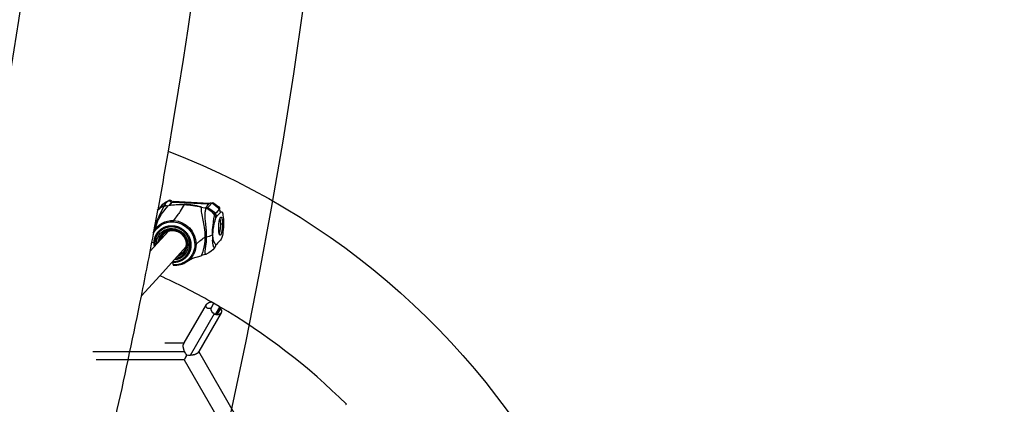
# Model space of a CAD drawing. Units: millimetres. Extents: x -7046 to 7612, y -7346 to 8022.
# Drawn here: x 3795 to 4461, y -706 to -446 of the extents above; entities that cross this region are included whole.
import ezdxf

# ---------------------------------------------------------------- set-up
doc = ezdxf.new("R2010")
doc.units = ezdxf.units.MM
for name, color, linetype in [('QITELE_ЗОНА', 80, 'Continuous'), ('QITELE_ОБЪЕКТ', 7, 'Continuous'), ('QITELE_РАЗМЕР_ЗОНА', 7, 'Continuous')]:
    doc.layers.add(name, color=color, linetype=linetype)
doc.styles.add('style1', font='arial.ttf', dxfattribs={"width": 0.8})
doc.dimstyles.new('1-50', dxfattribs={"dimtxt": 300, "dimasz": 200, "dimexe": 100, "dimexo": 0, "dimgap": 100, "dimtad": 1, "dimtxsty": 'style1', "dimcen": 200, "dimclrd": 7, "dimclre": 7, "dimclrt": 7, "dimadec": 1, "dimazin": 2, "dimtfac": 1, "dimtmove": 0, "dimatfit": 2, "dimfxl": 1, "dimlwd": 25, "dimlwe": 18, "dimarcsym": 0})

# ---------------------------------------------------------------- blocks, each defined once
blk = doc.blocks.new('*D4')
at = {"layer": 'Defpoints', "color": 0, "transparency": 16777216}
for p in [(7612.11, 7571.68), (-6063.72, 3308.33), (7612.11, -1012.18)]:
    blk.add_point(p, dxfattribs=at)
at = {"layer": 'QITELE_РАЗМЕР_ЗОНА', "color": 7, "lineweight": 18, "transparency": 16777216}
for p, q in [((-6063.72, 3308.33), (-6063.72, 7671.68)), ((7612.11, -1012.18), (7612.11, 7671.68))]:
    blk.add_line(p, q, dxfattribs=at)
at = {"layer": 'QITELE_РАЗМЕР_ЗОНА', "color": 7, "lineweight": 25, "transparency": 16777216}
blk.add_line((-5863.72, 7571.68), (7412.11, 7571.68), dxfattribs=at)
at = {"layer": 'QITELE_РАЗМЕР_ЗОНА', "color": 7, "transparency": 16777216}
for points in [[(-5863.72, 7605.02), (-5863.72, 7538.35), (-6063.72, 7571.68)], [(7412.11, 7605.02), (7412.11, 7538.35), (7612.11, 7571.68)]]:
    blk.add_solid(points, dxfattribs=at)
at = {"layer": 'QITELE_РАЗМЕР_ЗОНА', "color": 7, "transparency": 16777216, "insert": (774.2, 7824.96), "char_height": 300, "attachment_point": 5, "style": 'style1'}
blk.add_mtext('13680', dxfattribs=at)
blk = doc.blocks.new('s-23304')
at = {"layer": 'QITELE_ОБЪЕКТ'}
for p, q in [((14624.49, -571.71), (14622.04, -574.41)), ((14626.33, -571.46), (14626.26, -571.55)), ((14626.32, -571.91), (14626.58, -571.94)), ((14627.18, -570.52), (14626.33, -571.46)), ((14626.58, -571.94), (14627.26, -571.87)), ((14629.09, -568.43), (14627.18, -570.52)), ((14627.26, -571.87), (14629.31, -571.49)), ((14629.09, -568.43), (14629.51, -568.1)), ((14630.11, -567.94), (14629.51, -568.1)), ((14629.51, -568.1), (14629.73, -568.04)), ((14629.73, -568.04), (14630.11, -567.94)), ((14631.22, -569.84), (14629.78, -571.41)), ((14629.78, -571.41), (14629.78, -571.42)), ((14631.22, -569.84), (14631.55, -569.57)), ((14631.55, -569.56), (14631.76, -569.29)), ((14631.55, -569.57), (14631.56, -569.56)), ((14631.55, -569.57), (14631.55, -569.56)), ((14631.76, -569.29), (14631.79, -569.26)), ((14631.79, -569.26), (14656.24, -570.49)), ((14656.99, -570.08), (14632.54, -568.86)), ((14640.11, -570.79), (14640, -570.87)), ((14651.44, -572.44), (14651.48, -572.6)), ((14651.48, -572.6), (14653.9, -573.2)), ((14653.9, -573.2), (14654.19, -573.27)), ((14654.19, -573.27), (14654.2, -573.25)), ((14654.19, -573.27), (14654.19, -573.27)), ((14654.19, -573.27), (14654.81, -573.36)), ((14657, -570.18), (14654.2, -573.25)), ((14654.2, -573.25), (14654.39, -573.08)), ((14654.39, -573.08), (14654.46, -573.03)), ((14654.62, -573.34), (14654.74, -573.21)), ((14654.74, -573.21), (14655.12, -572.79)), ((14654.81, -573.36), (14655.24, -573.36)), ((14655.08, -572.79), (14654.9, -573.37)), ((14655.95, -573.04), (14655.98, -572.98)), ((14655.98, -572.98), (14656.01, -572.95)), ((14656.86, -572.01), (14656.01, -572.95)), ((14658.77, -569.92), (14656.86, -572.01)), ((14657.08, -570.1), (14656.99, -570.08)), ((14621.94, -574.94), (14619.28, -589.23)), ((14661.8, -576.18), (14661, -577.06)), ((14661.44, -579.88), (14661.76, -579.23)), ((14661.76, -579.23), (14662.56, -578.36)), ((14663.7, -574.08), (14661.8, -576.18)), ((14662.56, -578.36), (14664.46, -576.26)), ((14663.7, -574.08), (14664.14, -573.48)), ((14664.46, -576.26), (14664.95, -575.81)), ((14620.93, -586), (14619.32, -589.14)), ((14664.18, -580.58), (14664.14, -580.52)), ((14664.18, -580.58), (14664.37, -580.2)), ((14616.73, -602.64), (14629.49, -588.59)), ((14619.32, -589.14), (14618.76, -590.31)), ((14628.7, -589.47), (14628.68, -589.1)), ((14654.93, -592.75), (14654.04, -593.04)), ((14659.1, -591.43), (14659.2, -587.24)), ((14659.1, -591.43), (14659.2, -595.15)), ((14663.36, -586.83), (14663.34, -586.88)), ((14663.84, -590.72), (14663.69, -590.32)), ((14617.91, -596.45), (14617.88, -596.44)), ((14619.55, -597.04), (14617.91, -596.45)), ((14619.55, -597.04), (14620.18, -597.14)), ((14621.31, -597.2), (14621.67, -597.2)), ((14621.32, -597.58), (14621.31, -597.2)), ((14641.33, -599.36), (14623.41, -619.07)), ((14662.56, -597.12), (14661.76, -597.99)), ((14664.46, -595.02), (14662.56, -597.12)), ((14664.95, -594.41), (14664.46, -595.02)), ((14645.57, -607.13), (14651.46, -605.51)), ((14651.46, -605.51), (14651.79, -605.41)), ((14653.9, -604.72), (14651.79, -605.41)), ((14654.81, -604.4), (14653.9, -604.72)), ((14654.81, -604.4), (14655.24, -604.24)), ((14632.06, -610.1), (14631.59, -610.07)), ((14632, -609.63), (14632.06, -610.1)), ((14632.06, -610.1), (14632.51, -611.71)), ((14632.71, -612.01), (14632.78, -611.98)), ((14641.72, -609.56), (14645.57, -607.13)), ((14623.41, -619.07), (14610.75, -632.99)), ((14640.02, -664.57), (14654.98, -638.67)), ((14663.69, -639.88), (14658.2, -636.72)), ((14658.21, -640.99), (14660.05, -637.77)), ((14663.69, -639.88), (14664.07, -640.45)), ((14660.16, -644.98), (14643.98, -673)), ((14664.96, -644.18), (14649.89, -670.27)), ((14661.15, -645.42), (14664.07, -640.45)), ((14661.56, -645.52), (14661.15, -645.42)), ((14664.32, -640.83), (14661.56, -645.52)), ((14662.01, -645.56), (14661.56, -645.52)), ((14664.56, -641.22), (14662.01, -645.56)), ((14664.07, -640.45), (14664.32, -640.83)), ((14664.32, -640.83), (14664.56, -641.22)), ((14664.98, -644.13), (14664.96, -644.18)), ((14626.85, -664.58), (14640.02, -664.58)), ((14639.64, -665.24), (14640.02, -664.57)), ((14639.64, -665.24), (14639.64, -665.23)), ((14578.08, -670.28), (14640.25, -670.28)), ((14641.78, -672.93), (14640.02, -675.97)), ((14640.18, -675.7), (14641.78, -672.93)), ((14649.89, -670.27), (14649.51, -670.93)), ((14649.61, -670.77), (14649.52, -670.93)), ((14679.51, -721.58), (14649.89, -670.28)), ((14640.02, -675.97), (14580.47, -675.97)), ((14640.02, -675.97), (14669.63, -727.26))]:
    blk.add_line(p, q, dxfattribs=at)
for points in [[(14619.98, -587.89), (14620.12, -587.06), (14620.24, -586.43), (14620.38, -585.8), (14620.54, -585.16), (14620.72, -584.5), (14620.93, -583.81), (14621.17, -583.06), (14621.46, -582.25), (14621.79, -581.4), (14622.16, -580.52), (14622.55, -579.64), (14622.95, -578.78), (14623.73, -577.24), (14626.5, -572.09), (14626.58, -571.94)], [(14620.57, -586.71), (14620.7, -586.2), (14620.91, -585.4), (14621.14, -584.64), (14621.37, -583.93), (14621.62, -583.27), (14621.88, -582.63), (14622.15, -582), (14622.44, -581.36), (14622.75, -580.72), (14623.09, -580.07), (14623.46, -579.41), (14623.85, -578.75), (14624.63, -577.5), (14625.27, -576.55), (14625.53, -576.19), (14626.08, -575.46), (14627.68, -573.45), (14629.31, -571.49)], [(14640, -570.87), (14637.33, -575.38), (14636.81, -576.21), (14636.29, -577), (14635.76, -577.74), (14632.78, -581.77)], [(14651.48, -572.6), (14651.47, -572.71), (14651.45, -572.82), (14651.43, -573.05), (14651.41, -573.29), (14651.41, -573.54), (14651.4, -573.8), (14651.41, -574.07), (14651.42, -574.35), (14651.43, -574.63), (14651.45, -574.91), (14651.48, -575.2), (14651.55, -575.76), (14651.69, -576.76), (14651.89, -577.9), (14653.26, -585.03), (14653.48, -586.45), (14653.69, -587.95), (14653.86, -589.54), (14653.93, -590.37), (14653.99, -591.23), (14654.02, -592.12), (14654.04, -593.04)], [(14654.81, -573.36), (14654.75, -573.51), (14654.68, -573.66), (14654.62, -573.81), (14654.56, -573.97), (14654.51, -574.13), (14654.45, -574.29), (14654.4, -574.46), (14654.35, -574.63), (14654.26, -574.98), (14654.18, -575.34), (14654.11, -575.72), (14654.05, -576.11), (14653.99, -576.53), (14653.95, -576.99), (14653.91, -577.51), (14653.9, -578.1), (14653.89, -578.76), (14653.91, -579.52), (14653.96, -580.34), (14654.1, -582.12), (14654.75, -588.79), (14654.83, -590.1), (14654.93, -592.42), (14654.93, -592.75)], [(14660.5, -578.05), (14660.36, -578.47), (14660.23, -578.92), (14660.1, -579.38), (14659.99, -579.87), (14659.89, -580.39), (14659.8, -580.93), (14659.65, -582.07), (14659.51, -583.28), (14659.39, -584.54), (14659.24, -586.55), (14659.2, -587.24)], [(14663.34, -586.88), (14663.34, -586.28), (14663.36, -585.67), (14663.4, -585.04), (14663.44, -584.42), (14663.5, -583.79), (14663.58, -583.18), (14663.66, -582.6), (14663.75, -582.04), (14663.86, -581.53), (14663.92, -581.29), (14663.97, -581.07), (14664.03, -580.85), (14664.09, -580.65), (14664.16, -580.46), (14664.22, -580.29), (14664.25, -580.21), (14664.28, -580.13), (14664.32, -580.06), (14664.35, -579.99), (14664.38, -579.92), (14664.42, -579.86), (14664.45, -579.8), (14664.48, -579.74), (14664.5, -579.72), (14664.52, -579.69), (14664.53, -579.67), (14664.55, -579.65), (14664.57, -579.63), (14664.58, -579.61), (14664.6, -579.59), (14664.62, -579.57), (14664.63, -579.55), (14664.65, -579.53), (14664.67, -579.52), (14664.67, -579.51), (14664.68, -579.51), (14664.69, -579.5), (14664.7, -579.49), (14664.71, -579.49), (14664.72, -579.48), (14664.72, -579.47), (14664.73, -579.47), (14664.74, -579.46), (14664.75, -579.46), (14664.76, -579.46), (14664.77, -579.45), (14664.77, -579.45), (14664.78, -579.44), (14664.79, -579.44), (14664.8, -579.44), (14664.81, -579.43), (14664.81, -579.43), (14664.82, -579.43), (14664.83, -579.43), (14664.84, -579.42), (14664.85, -579.42), (14664.86, -579.42), (14664.86, -579.42), (14664.87, -579.42), (14664.88, -579.42), (14664.89, -579.42), (14664.9, -579.42), (14664.9, -579.42), (14664.91, -579.42), (14664.92, -579.42), (14664.93, -579.42), (14664.94, -579.42), (14664.94, -579.42), (14664.95, -579.43), (14664.96, -579.43), (14664.97, -579.43), (14664.98, -579.43), (14664.98, -579.43), (14664.99, -579.44), (14665, -579.44), (14665.01, -579.44), (14665.02, -579.45), (14665.02, -579.45), (14665.03, -579.46), (14665.04, -579.46), (14665.05, -579.47), (14665.06, -579.47), (14665.06, -579.48), (14665.07, -579.48), (14665.08, -579.49), (14665.09, -579.49), (14665.1, -579.5), (14665.1, -579.51), (14665.11, -579.51), (14665.12, -579.52), (14665.13, -579.53), (14665.13, -579.54), (14665.15, -579.55), (14665.16, -579.57), (14665.18, -579.59), (14665.19, -579.61), (14665.21, -579.63), (14665.22, -579.65), (14665.24, -579.67), (14665.25, -579.69), (14665.27, -579.72), (14665.28, -579.74), (14665.3, -579.77), (14665.31, -579.79), (14665.34, -579.85), (14665.36, -579.91), (14665.39, -579.98), (14665.42, -580.05), (14665.44, -580.12), (14665.47, -580.19), (14665.49, -580.27), (14665.52, -580.36), (14665.56, -580.54), (14665.6, -580.73), (14665.64, -580.94), (14665.68, -581.16), (14665.71, -581.39), (14665.77, -581.88), (14665.82, -582.4), (14665.85, -582.94), (14665.87, -583.5), (14665.88, -584.09)], [(14664.95, -575.81), (14664.96, -575.8), (14664.98, -575.79), (14664.99, -575.78), (14665, -575.77), (14665.01, -575.77), (14665.03, -575.76), (14665.04, -575.75), (14665.05, -575.75), (14665.06, -575.74), (14665.07, -575.74), (14665.09, -575.73), (14665.1, -575.73), (14665.11, -575.73), (14665.12, -575.72), (14665.13, -575.72), (14665.15, -575.72), (14665.15, -575.72), (14665.16, -575.72), (14665.16, -575.72), (14665.17, -575.72), (14665.18, -575.71), (14665.18, -575.71), (14665.19, -575.71), (14665.19, -575.71), (14665.2, -575.71), (14665.21, -575.71), (14665.21, -575.71), (14665.22, -575.71), (14665.22, -575.71), (14665.23, -575.71), (14665.24, -575.72), (14665.24, -575.72), (14665.25, -575.72), (14665.25, -575.72), (14665.26, -575.72), (14665.27, -575.72), (14665.27, -575.72), (14665.28, -575.72), (14665.29, -575.73), (14665.3, -575.73), (14665.31, -575.73), (14665.32, -575.74), (14665.34, -575.74), (14665.35, -575.75), (14665.36, -575.75), (14665.37, -575.76), (14665.38, -575.76), (14665.39, -575.77), (14665.41, -575.78), (14665.42, -575.79), (14665.43, -575.79), (14665.44, -575.8), (14665.45, -575.81), (14665.46, -575.82), (14665.47, -575.83), (14665.48, -575.84), (14665.5, -575.85), (14665.51, -575.86), (14665.52, -575.87), (14665.53, -575.89), (14665.54, -575.9), (14665.55, -575.91), (14665.56, -575.92), (14665.58, -575.95), (14665.61, -575.98), (14665.63, -576.01), (14665.65, -576.04), (14665.67, -576.08), (14665.69, -576.11), (14665.71, -576.15), (14665.73, -576.19), (14665.75, -576.23), (14665.77, -576.27), (14665.79, -576.32), (14665.81, -576.36), (14665.85, -576.46), (14665.89, -576.56), (14665.93, -576.67), (14665.96, -576.78), (14666, -576.91), (14666.03, -577.03), (14666.06, -577.17), (14666.13, -577.45), (14666.18, -577.76), (14666.24, -578.08)], [(14619.55, -597.04), (14619.55, -596.81), (14619.55, -596.58), (14619.56, -596.36), (14619.58, -596.13), (14619.6, -595.9), (14619.62, -595.68), (14619.65, -595.45), (14619.68, -595.22), (14619.72, -595), (14619.76, -594.78), (14619.8, -594.56), (14619.85, -594.33), (14619.91, -594.11), (14619.96, -593.89), (14620.02, -593.68), (14620.09, -593.46), (14620.16, -593.25), (14620.23, -593.03), (14620.31, -592.82), (14620.39, -592.61), (14620.47, -592.4), (14620.56, -592.19), (14620.65, -591.99), (14620.75, -591.79), (14620.85, -591.59), (14620.95, -591.39), (14621.06, -591.19), (14621.17, -590.99), (14621.29, -590.8), (14621.4, -590.61), (14621.53, -590.42), (14621.65, -590.24), (14621.78, -590.06), (14621.92, -589.88), (14622.05, -589.7), (14622.19, -589.53), (14622.34, -589.35), (14622.48, -589.18), (14622.63, -589.02), (14622.79, -588.86), (14622.94, -588.7), (14623.1, -588.54), (14623.27, -588.38), (14623.43, -588.23), (14623.6, -588.09), (14623.77, -587.94), (14623.94, -587.8), (14624.12, -587.66), (14624.3, -587.53), (14624.48, -587.4), (14624.67, -587.27), (14624.85, -587.14), (14625.04, -587.02), (14625.23, -586.91), (14625.43, -586.79), (14625.63, -586.68), (14625.82, -586.58), (14626.02, -586.47), (14626.23, -586.38), (14626.43, -586.28), (14626.64, -586.19), (14626.85, -586.1), (14627.06, -586.02), (14627.27, -585.94), (14627.48, -585.87), (14627.7, -585.8), (14627.91, -585.73), (14628.13, -585.67), (14628.35, -585.61), (14628.57, -585.55), (14628.79, -585.5), (14629.02, -585.46), (14629.24, -585.42), (14629.46, -585.38), (14629.69, -585.34), (14629.92, -585.31), (14630.14, -585.29), (14630.37, -585.27), (14630.6, -585.25), (14630.83, -585.24), (14631.06, -585.23), (14631.29, -585.22), (14631.52, -585.22), (14631.75, -585.23), (14631.98, -585.24), (14632.21, -585.25), (14632.44, -585.26), (14632.67, -585.28), (14632.9, -585.31), (14633.13, -585.34), (14633.36, -585.37), (14633.59, -585.41), (14633.82, -585.45), (14634.04, -585.49), (14634.27, -585.54), (14634.5, -585.6), (14634.72, -585.66), (14634.95, -585.72), (14635.17, -585.78), (14635.39, -585.85), (14635.61, -585.93), (14635.83, -586.01), (14636.05, -586.09), (14636.27, -586.18), (14636.49, -586.27), (14636.7, -586.36), (14636.91, -586.46), (14637.12, -586.56), (14637.54, -586.77), (14637.95, -587), (14638.35, -587.25), (14638.75, -587.5), (14639.13, -587.77), (14639.51, -588.06), (14639.69, -588.21), (14639.87, -588.36), (14640.05, -588.51), (14640.23, -588.67), (14640.4, -588.83), (14640.57, -588.99), (14640.74, -589.15), (14640.9, -589.32), (14641.06, -589.49), (14641.22, -589.67), (14641.38, -589.84), (14641.53, -590.02), (14641.68, -590.21), (14641.82, -590.39), (14641.96, -590.58), (14642.1, -590.77), (14642.24, -590.96), (14642.37, -591.15), (14642.62, -591.55), (14642.86, -591.95), (14643.09, -592.36), (14643.19, -592.57), (14643.3, -592.78), (14643.39, -592.99), (14643.49, -593.21), (14643.58, -593.42), (14643.67, -593.64), (14643.75, -593.85), (14643.83, -594.07), (14643.91, -594.29), (14643.98, -594.51), (14644.05, -594.74), (14644.11, -594.96), (14644.17, -595.18), (14644.23, -595.41), (14644.28, -595.63), (14644.33, -595.86), (14644.37, -596.09), (14644.41, -596.31), (14644.44, -596.54), (14644.47, -596.77), (14644.5, -597), (14644.52, -597.23), (14644.54, -597.46), (14644.55, -597.69), (14644.56, -597.92), (14644.56, -598.15), (14644.56, -598.37), (14644.56, -598.6), (14644.55, -598.83), (14644.54, -599.06), (14644.52, -599.29), (14644.5, -599.51), (14644.48, -599.74), (14644.45, -599.97), (14644.42, -600.19), (14644.38, -600.41), (14644.34, -600.64), (14644.29, -600.86), (14644.24, -601.08), (14644.19, -601.3), (14644.13, -601.52), (14644.07, -601.74), (14644, -601.95), (14643.93, -602.17), (14643.86, -602.38), (14643.78, -602.59), (14643.7, -602.8), (14643.61, -603.01), (14643.52, -603.22), (14643.43, -603.42), (14643.33, -603.62), (14643.23, -603.82), (14643.12, -604.02), (14643.01, -604.22), (14642.9, -604.41), (14642.78, -604.6), (14642.66, -604.79), (14642.54, -604.98), (14642.41, -605.16), (14642.28, -605.34), (14642.15, -605.52), (14642.01, -605.7), (14641.87, -605.87), (14641.72, -606.04), (14641.58, -606.21), (14641.42, -606.38), (14641.27, -606.54), (14641.11, -606.7), (14640.95, -606.85), (14640.79, -607.01), (14640.62, -607.16), (14640.46, -607.3), (14640.28, -607.45), (14640.11, -607.59), (14639.93, -607.73), (14639.75, -607.86), (14639.57, -607.99), (14639.38, -608.12), (14639.2, -608.24), (14639.01, -608.36), (14638.81, -608.47), (14638.62, -608.59), (14638.42, -608.69), (14638.22, -608.8), (14638.02, -608.9), (14637.82, -609), (14637.61, -609.09), (14637.4, -609.18), (14637.19, -609.26), (14636.98, -609.34), (14636.77, -609.42), (14636.56, -609.49), (14636.34, -609.56), (14636.12, -609.63), (14635.91, -609.69), (14635.69, -609.75), (14635.47, -609.8), (14635.24, -609.85), (14635.02, -609.9), (14634.8, -609.94), (14634.57, -609.97), (14634.34, -610.01), (14634.12, -610.04), (14633.89, -610.06), (14633.66, -610.08), (14633.43, -610.1), (14633.21, -610.11), (14632.98, -610.12), (14632.75, -610.12), (14632.52, -610.12), (14632.29, -610.11), (14632.06, -610.1)], [(14632.13, -609.49), (14632.53, -609.5), (14632.74, -609.5), (14632.95, -609.49), (14633.16, -609.49), (14633.36, -609.47), (14633.57, -609.46), (14633.78, -609.44), (14633.99, -609.42), (14634.2, -609.39), (14634.41, -609.36), (14634.62, -609.32), (14634.83, -609.28), (14635.04, -609.24), (14635.24, -609.2), (14635.45, -609.14), (14635.66, -609.09), (14635.87, -609.03), (14636.07, -608.97), (14636.28, -608.9), (14636.48, -608.83), (14636.68, -608.76), (14636.88, -608.68), (14637.08, -608.6), (14637.28, -608.51), (14637.48, -608.42), (14637.67, -608.32), (14637.87, -608.23), (14638.06, -608.13), (14638.25, -608.02), (14638.44, -607.91), (14638.62, -607.8), (14638.8, -607.68), (14638.98, -607.56), (14639.16, -607.44), (14639.33, -607.31), (14639.51, -607.18), (14639.68, -607.05), (14639.84, -606.91), (14640.01, -606.78), (14640.17, -606.63), (14640.32, -606.49), (14640.48, -606.34), (14640.63, -606.19), (14640.78, -606.04), (14640.92, -605.88), (14641.06, -605.73), (14641.2, -605.57), (14641.34, -605.4), (14641.47, -605.24), (14641.59, -605.07), (14641.72, -604.91), (14641.84, -604.74), (14641.95, -604.56), (14642.07, -604.39), (14642.17, -604.22), (14642.28, -604.04), (14642.38, -603.86), (14642.48, -603.69), (14642.57, -603.51), (14642.66, -603.33), (14642.75, -603.15), (14642.83, -602.96), (14642.91, -602.78), (14642.99, -602.6), (14643.06, -602.41), (14643.14, -602.22), (14643.2, -602.02), (14643.27, -601.83), (14643.33, -601.63), (14643.39, -601.43), (14643.44, -601.23), (14643.49, -601.03), (14643.54, -600.82), (14643.59, -600.61), (14643.63, -600.41), (14643.66, -600.2), (14643.7, -599.98), (14643.72, -599.77), (14643.75, -599.56), (14643.77, -599.34), (14643.79, -599.12), (14643.8, -598.9), (14643.81, -598.69), (14643.81, -598.47), (14643.81, -598.24), (14643.81, -598.02), (14643.8, -597.8), (14643.79, -597.58), (14643.77, -597.36), (14643.75, -597.14), (14643.73, -596.91), (14643.7, -596.69), (14643.67, -596.47), (14643.63, -596.25), (14643.59, -596.03), (14643.54, -595.81), (14643.49, -595.59), (14643.44, -595.37), (14643.38, -595.15), (14643.32, -594.93), (14643.25, -594.72), (14643.18, -594.5), (14643.11, -594.29), (14643.03, -594.08), (14642.95, -593.87), (14642.86, -593.66), (14642.77, -593.46), (14642.68, -593.25), (14642.58, -593.05), (14642.48, -592.85), (14642.38, -592.65), (14642.28, -592.46), (14642.17, -592.27), (14642.05, -592.07), (14641.94, -591.89), (14641.7, -591.52), (14641.45, -591.16), (14641.19, -590.82), (14640.92, -590.48), (14640.64, -590.16), (14640.35, -589.85), (14640.06, -589.55), (14639.75, -589.26), (14639.42, -588.97), (14639.09, -588.7), (14638.74, -588.43), (14638.38, -588.17), (14638.2, -588.05), (14638.01, -587.93), (14637.83, -587.81), (14637.63, -587.7), (14637.44, -587.58), (14637.24, -587.48), (14637.05, -587.37), (14636.84, -587.27), (14636.64, -587.17), (14636.44, -587.07), (14636.23, -586.98), (14636.02, -586.9), (14635.81, -586.81), (14635.6, -586.73), (14635.39, -586.65), (14635.17, -586.58), (14634.96, -586.51), (14634.74, -586.45), (14634.52, -586.39), (14634.3, -586.33), (14634.08, -586.28), (14633.86, -586.23), (14633.64, -586.19), (14633.42, -586.15), (14633.19, -586.11), (14632.97, -586.08), (14632.75, -586.05), (14632.53, -586.03), (14632.3, -586.01), (14632.08, -585.99), (14631.86, -585.98), (14631.64, -585.98), (14631.42, -585.97), (14631.2, -585.98), (14630.98, -585.98), (14630.76, -585.99), (14630.54, -586.01), (14630.33, -586.02), (14630.11, -586.05), (14629.9, -586.07), (14629.69, -586.1), (14629.47, -586.13), (14629.27, -586.17), (14629.06, -586.21), (14628.85, -586.25), (14628.65, -586.3), (14628.45, -586.35), (14628.25, -586.41), (14628.05, -586.47), (14627.86, -586.53), (14627.66, -586.59), (14627.47, -586.66), (14627.28, -586.73), (14627.09, -586.8), (14626.9, -586.88), (14626.72, -586.96), (14626.53, -587.05), (14626.34, -587.14), (14626.16, -587.23), (14625.98, -587.33), (14625.79, -587.43), (14625.61, -587.53), (14625.43, -587.64), (14625.25, -587.75), (14625.08, -587.87), (14624.9, -587.98), (14624.73, -588.11), (14624.56, -588.23), (14624.39, -588.36), (14624.22, -588.5), (14624.06, -588.64), (14623.89, -588.78), (14623.73, -588.92), (14623.58, -589.07), (14623.42, -589.22), (14623.27, -589.37), (14623.12, -589.53), (14622.98, -589.69), (14622.83, -589.86), (14622.69, -590.02), (14622.56, -590.19), (14622.42, -590.36), (14622.29, -590.54), (14622.17, -590.72), (14622.04, -590.9), (14621.93, -591.08), (14621.81, -591.27), (14621.7, -591.45), (14621.59, -591.64), (14621.49, -591.83), (14621.39, -592.03), (14621.29, -592.22), (14621.2, -592.42), (14621.11, -592.62), (14621.02, -592.82), (14620.94, -593.02), (14620.87, -593.22), (14620.79, -593.42), (14620.73, -593.63), (14620.66, -593.83), (14620.6, -594.04), (14620.55, -594.24), (14620.49, -594.45), (14620.45, -594.66), (14620.4, -594.87), (14620.36, -595.08), (14620.33, -595.28), (14620.29, -595.49), (14620.27, -595.7), (14620.24, -595.91), (14620.22, -596.11), (14620.2, -596.32), (14620.19, -596.53), (14620.18, -596.73), (14620.18, -596.94), (14620.18, -597.14)], [(14665.88, -584.09), (14665.87, -584.69), (14665.85, -585.31), (14665.82, -585.93), (14665.77, -586.55), (14665.71, -587.18), (14665.64, -587.79), (14665.56, -588.38), (14665.46, -588.93), (14665.35, -589.44), (14665.3, -589.68), (14665.24, -589.9), (14665.18, -590.12), (14665.12, -590.32), (14665.06, -590.51), (14664.99, -590.68), (14664.96, -590.76), (14664.93, -590.84), (14664.9, -590.92), (14664.86, -590.99), (14664.83, -591.05), (14664.8, -591.11), (14664.77, -591.17), (14664.73, -591.23), (14664.72, -591.25), (14664.7, -591.28), (14664.68, -591.3), (14664.67, -591.32), (14664.65, -591.34), (14664.63, -591.37), (14664.62, -591.38), (14664.6, -591.4), (14664.58, -591.42), (14664.57, -591.44), (14664.55, -591.45), (14664.54, -591.46), (14664.53, -591.47), (14664.52, -591.47), (14664.52, -591.48), (14664.51, -591.48), (14664.5, -591.49), (14664.49, -591.5), (14664.48, -591.5), (14664.47, -591.51), (14664.47, -591.51), (14664.46, -591.52), (14664.45, -591.52), (14664.44, -591.52), (14664.43, -591.53), (14664.42, -591.53), (14664.42, -591.53), (14664.41, -591.54), (14664.4, -591.54), (14664.39, -591.54), (14664.38, -591.55), (14664.38, -591.55), (14664.37, -591.55), (14664.36, -591.55), (14664.35, -591.55), (14664.34, -591.55), (14664.33, -591.55), (14664.33, -591.55), (14664.32, -591.55), (14664.31, -591.55), (14664.3, -591.55), (14664.29, -591.55), (14664.29, -591.55), (14664.28, -591.55), (14664.27, -591.55), (14664.26, -591.55), (14664.25, -591.54), (14664.25, -591.54), (14664.24, -591.54), (14664.23, -591.54), (14664.22, -591.53), (14664.21, -591.53), (14664.21, -591.53), (14664.2, -591.52), (14664.19, -591.52), (14664.18, -591.51), (14664.17, -591.51), (14664.17, -591.5), (14664.16, -591.5), (14664.15, -591.49), (14664.14, -591.49), (14664.14, -591.48), (14664.13, -591.48), (14664.12, -591.47), (14664.11, -591.46), (14664.1, -591.46), (14664.1, -591.45), (14664.09, -591.44), (14664.08, -591.43), (14664.07, -591.42), (14664.05, -591.4), (14664.04, -591.38), (14664.02, -591.36), (14664.01, -591.34), (14663.99, -591.32), (14663.98, -591.3), (14663.96, -591.28), (14663.95, -591.25), (14663.93, -591.23), (14663.92, -591.2), (14663.9, -591.18), (14663.88, -591.12), (14663.85, -591.06), (14663.82, -590.99), (14663.8, -590.93), (14663.77, -590.85), (14663.75, -590.78), (14663.72, -590.7), (14663.7, -590.61), (14663.65, -590.43), (14663.61, -590.24), (14663.57, -590.03), (14663.53, -589.82), (14663.5, -589.58), (14663.44, -589.09), (14663.4, -588.57), (14663.36, -588.03), (14663.34, -587.47), (14663.34, -586.88)], [(14663.69, -590.32), (14663.71, -590.31), (14663.72, -590.29), (14663.74, -590.26), (14663.76, -590.22), (14663.79, -590.18), (14663.81, -590.14), (14663.83, -590.1), (14663.86, -590.06), (14663.88, -590.01), (14663.9, -589.96), (14663.93, -589.91), (14663.97, -589.8), (14664.02, -589.68), (14664.06, -589.55), (14664.11, -589.4), (14664.15, -589.24), (14664.2, -589.07), (14664.24, -588.89), (14664.33, -588.51), (14664.4, -588.1), (14664.47, -587.67), (14664.54, -587.21), (14664.59, -586.73), (14664.63, -586.25), (14664.67, -585.75), (14664.69, -585.26), (14664.71, -584.76), (14664.71, -584.27)], [(14623.28, -595.43), (14623.31, -595.26), (14623.34, -595.09), (14623.38, -594.92), (14623.42, -594.75), (14623.47, -594.58), (14623.51, -594.42), (14623.56, -594.25), (14623.62, -594.08), (14623.68, -593.92), (14623.74, -593.75), (14623.8, -593.59), (14623.87, -593.43), (14623.94, -593.27), (14624.02, -593.11), (14624.09, -592.96), (14624.18, -592.8), (14624.26, -592.65), (14624.35, -592.5), (14624.44, -592.35), (14624.53, -592.2), (14624.62, -592.06), (14624.72, -591.92), (14624.82, -591.78), (14624.92, -591.64), (14625.03, -591.51), (14625.14, -591.38), (14625.25, -591.25), (14625.36, -591.12), (14625.47, -590.99), (14625.59, -590.87), (14625.71, -590.75), (14625.83, -590.64), (14625.99, -590.49), (14626.15, -590.35), (14626.31, -590.21), (14626.48, -590.08), (14626.66, -589.95), (14626.84, -589.82), (14627.02, -589.7), (14627.2, -589.58), (14627.39, -589.47), (14627.58, -589.36), (14627.78, -589.26), (14627.98, -589.16), (14628.18, -589.07), (14628.38, -588.98), (14628.59, -588.89), (14628.8, -588.81), (14629.01, -588.74), (14629.23, -588.67), (14629.44, -588.61), (14629.66, -588.55), (14629.88, -588.5), (14630.09, -588.46), (14630.31, -588.41), (14630.54, -588.38), (14630.76, -588.35), (14630.98, -588.33), (14631.2, -588.31), (14631.42, -588.29), (14631.64, -588.29), (14631.86, -588.29), (14632.08, -588.29), (14632.3, -588.3), (14632.52, -588.31), (14632.74, -588.33), (14632.97, -588.35), (14633.19, -588.38), (14633.41, -588.42), (14633.63, -588.46), (14633.85, -588.51), (14634.07, -588.56), (14634.29, -588.61), (14634.51, -588.68), (14634.73, -588.74), (14634.95, -588.82), (14635.17, -588.9), (14635.38, -588.98), (14635.6, -589.07), (14635.81, -589.17), (14636.02, -589.27), (14636.22, -589.37), (14636.43, -589.48), (14636.63, -589.59), (14636.83, -589.71), (14637.02, -589.84), (14637.22, -589.96), (14637.41, -590.1), (14637.59, -590.23), (14637.77, -590.37), (14637.95, -590.52), (14638.12, -590.66), (14638.29, -590.82), (14638.46, -590.97), (14638.62, -591.13), (14638.78, -591.29), (14638.93, -591.45), (14639.08, -591.62), (14639.23, -591.79), (14639.37, -591.97), (14639.51, -592.15), (14639.65, -592.33), (14639.78, -592.52), (14639.91, -592.71), (14640.03, -592.9), (14640.15, -593.1), (14640.26, -593.3), (14640.37, -593.5), (14640.48, -593.71), (14640.58, -593.92), (14640.67, -594.13), (14640.76, -594.34), (14640.85, -594.55), (14640.93, -594.77), (14641, -594.99), (14641.07, -595.21), (14641.13, -595.43), (14641.19, -595.65), (14641.24, -595.87), (14641.29, -596.09), (14641.33, -596.31), (14641.36, -596.53), (14641.39, -596.76), (14641.42, -596.98), (14641.44, -597.2), (14641.45, -597.42), (14641.46, -597.64), (14641.46, -597.86)], [(14625.88, -591.08), (14625.99, -590.97), (14626.09, -590.86), (14626.2, -590.75), (14626.31, -590.65), (14626.46, -590.5), (14626.62, -590.37), (14626.78, -590.24), (14626.94, -590.11), (14627.11, -589.98), (14627.28, -589.87), (14627.45, -589.75), (14627.62, -589.64), (14627.8, -589.54), (14627.98, -589.43), (14628.16, -589.34), (14628.35, -589.25), (14628.54, -589.16), (14628.73, -589.08), (14628.92, -589), (14629.11, -588.93), (14629.31, -588.86), (14629.51, -588.8), (14629.71, -588.74), (14629.91, -588.68), (14630.11, -588.64), (14630.32, -588.59), (14630.53, -588.55), (14630.73, -588.52), (14630.94, -588.49), (14631.16, -588.47), (14631.37, -588.45), (14631.58, -588.44), (14631.8, -588.43), (14632.01, -588.43), (14632.23, -588.43), (14632.44, -588.44), (14632.66, -588.45), (14632.88, -588.47), (14633.1, -588.5), (14633.31, -588.52), (14633.53, -588.56), (14633.74, -588.6), (14633.96, -588.64), (14634.17, -588.7), (14634.38, -588.75), (14634.59, -588.81), (14634.8, -588.88), (14635.01, -588.95), (14635.21, -589.02), (14635.42, -589.1), (14635.62, -589.19), (14635.82, -589.28), (14636.02, -589.37), (14636.22, -589.47), (14636.41, -589.58), (14636.6, -589.68), (14636.79, -589.8), (14636.98, -589.92), (14637.17, -590.04), (14637.35, -590.16), (14637.53, -590.3), (14637.71, -590.43), (14637.88, -590.57), (14638.05, -590.72), (14638.22, -590.87), (14638.39, -591.02), (14638.55, -591.18), (14638.71, -591.34), (14638.86, -591.5), (14639.01, -591.67), (14639.16, -591.84), (14639.3, -592.02), (14639.43, -592.19), (14639.57, -592.37), (14639.69, -592.55), (14639.82, -592.74), (14639.93, -592.93), (14640.05, -593.12), (14640.16, -593.31), (14640.26, -593.5), (14640.36, -593.7), (14640.46, -593.89), (14640.55, -594.09), (14640.63, -594.3), (14640.71, -594.5), (14640.79, -594.7), (14640.86, -594.91), (14640.92, -595.12), (14640.98, -595.32), (14641.04, -595.53), (14641.09, -595.74), (14641.13, -595.96), (14641.17, -596.17), (14641.2, -596.38), (14641.23, -596.6), (14641.26, -596.81), (14641.28, -597.03), (14641.29, -597.24), (14641.3, -597.46), (14641.3, -597.67)], [(14647.98, -597.64), (14650.58, -595.48), (14651.3, -594.9), (14652.05, -594.32), (14652.45, -594.04), (14652.86, -593.75), (14653.3, -593.47), (14653.77, -593.19), (14654.04, -593.04)], [(14654.04, -593.04), (14654.02, -593.94), (14653.99, -594.79), (14653.94, -595.59), (14653.87, -596.37), (14653.78, -597.13), (14653.68, -597.85), (14653.57, -598.54), (14653.46, -599.18), (14653.34, -599.75), (14653.23, -600.26), (14653.12, -600.75), (14652.88, -601.65), (14652.75, -602.09), (14652.62, -602.52), (14652.48, -602.92), (14652.34, -603.31), (14652.08, -603.97), (14651.89, -604.44), (14651.82, -604.59), (14651.69, -604.86), (14651.48, -605.28), (14651.45, -605.34), (14651.43, -605.39), (14651.42, -605.41), (14651.42, -605.43), (14651.41, -605.44), (14651.41, -605.45), (14651.41, -605.45), (14651.41, -605.46), (14651.41, -605.47), (14651.41, -605.47), (14651.4, -605.47), (14651.4, -605.48), (14651.4, -605.48), (14651.4, -605.48), (14651.4, -605.48), (14651.4, -605.49), (14651.4, -605.49), (14651.4, -605.49), (14651.4, -605.49), (14651.4, -605.49), (14651.4, -605.49), (14651.4, -605.49), (14651.4, -605.5), (14651.4, -605.5), (14651.4, -605.5), (14651.4, -605.5), (14651.4, -605.5), (14651.4, -605.5), (14651.41, -605.5), (14651.41, -605.5), (14651.41, -605.5), (14651.41, -605.5), (14651.41, -605.5), (14651.41, -605.5), (14651.41, -605.5), (14651.41, -605.5), (14651.41, -605.51), (14651.41, -605.51), (14651.41, -605.51), (14651.41, -605.51), (14651.41, -605.51), (14651.41, -605.51), (14651.41, -605.51), (14651.41, -605.51), (14651.41, -605.51), (14651.41, -605.51), (14651.41, -605.51), (14651.41, -605.51), (14651.41, -605.51), (14651.41, -605.51), (14651.41, -605.51), (14651.41, -605.51), (14651.41, -605.51), (14651.41, -605.51), (14651.41, -605.51), (14651.41, -605.51), (14651.41, -605.51), (14651.41, -605.51), (14651.41, -605.51), (14651.41, -605.51), (14651.41, -605.51), (14651.41, -605.51), (14651.41, -605.51), (14651.41, -605.51), (14651.41, -605.51), (14651.42, -605.51), (14651.42, -605.51), (14651.42, -605.51), (14651.42, -605.51), (14651.42, -605.51), (14651.42, -605.51), (14651.42, -605.51), (14651.42, -605.51), (14651.42, -605.52), (14651.42, -605.52), (14651.42, -605.52), (14651.42, -605.52), (14651.42, -605.52), (14651.42, -605.52), (14651.42, -605.52), (14651.42, -605.52), (14651.43, -605.52), (14651.43, -605.52), (14651.43, -605.52), (14651.43, -605.52), (14651.43, -605.52), (14651.43, -605.52), (14651.43, -605.52), (14651.43, -605.52), (14651.43, -605.52), (14651.44, -605.52), (14651.44, -605.52), (14651.44, -605.52), (14651.44, -605.52), (14651.45, -605.51), (14651.45, -605.51), (14651.45, -605.51)], [(14654.93, -592.75), (14654.9, -594.04), (14654.83, -595.28), (14654.75, -596.45), (14654.65, -597.53), (14654.45, -599.14), (14653.96, -602.48), (14653.93, -602.7), (14653.91, -602.9), (14653.9, -603.08), (14653.89, -603.24), (14653.89, -603.38), (14653.89, -603.45), (14653.9, -603.51), (14653.9, -603.57), (14653.9, -603.63), (14653.91, -603.68), (14653.91, -603.72), (14653.92, -603.77), (14653.93, -603.81), (14653.94, -603.85), (14653.95, -603.89), (14653.96, -603.93), (14653.97, -603.96), (14653.97, -603.97), (14653.98, -603.99), (14653.99, -604.01), (14653.99, -604.02), (14654, -604.03), (14654, -604.05), (14654.01, -604.06), (14654.02, -604.07), (14654.02, -604.09), (14654.03, -604.1), (14654.04, -604.11), (14654.05, -604.12), (14654.05, -604.14), (14654.06, -604.15), (14654.07, -604.16), (14654.08, -604.17), (14654.08, -604.18), (14654.09, -604.19), (14654.1, -604.2), (14654.11, -604.21), (14654.12, -604.22), (14654.13, -604.23), (14654.13, -604.23), (14654.14, -604.24), (14654.15, -604.25), (14654.16, -604.26), (14654.17, -604.27), (14654.18, -604.27), (14654.19, -604.28), (14654.2, -604.29), (14654.21, -604.3), (14654.22, -604.3), (14654.23, -604.31), (14654.24, -604.32), (14654.25, -604.32), (14654.26, -604.33), (14654.27, -604.33), (14654.28, -604.34), (14654.3, -604.34), (14654.31, -604.35), (14654.32, -604.35), (14654.33, -604.36), (14654.34, -604.36), (14654.35, -604.37), (14654.37, -604.37), (14654.38, -604.37), (14654.39, -604.38), (14654.4, -604.38), (14654.42, -604.38), (14654.43, -604.39), (14654.45, -604.39), (14654.48, -604.4), (14654.51, -604.4), (14654.54, -604.4), (14654.56, -604.41), (14654.59, -604.41), (14654.62, -604.41), (14654.65, -604.41), (14654.68, -604.41), (14654.71, -604.4), (14654.75, -604.4), (14654.78, -604.4), (14654.81, -604.4)], [(14660.5, -600.19), (14660.46, -600.17), (14660.43, -600.14), (14660.39, -600.11), (14660.36, -600.08), (14660.33, -600.05), (14660.29, -600.01), (14660.26, -599.98), (14660.23, -599.94), (14660.2, -599.9), (14660.16, -599.86), (14660.13, -599.82), (14660.1, -599.78), (14660.08, -599.74), (14660.05, -599.69), (14660.02, -599.64), (14659.99, -599.59), (14659.97, -599.54), (14659.94, -599.49), (14659.92, -599.43), (14659.89, -599.37), (14659.87, -599.31), (14659.85, -599.25), (14659.8, -599.12), (14659.76, -598.99), (14659.72, -598.85), (14659.68, -598.7), (14659.65, -598.55), (14659.57, -598.22), (14659.51, -597.87), (14659.44, -597.49), (14659.39, -597.09), (14659.33, -596.65), (14659.28, -596.18), (14659.24, -595.68), (14659.2, -595.15)], [(14658.21, -640.99), (14658.16, -641.02), (14658.11, -641.04), (14658.06, -641.07), (14658, -641.09), (14657.95, -641.12), (14657.89, -641.14), (14657.84, -641.16), (14657.79, -641.18), (14657.73, -641.2), (14657.68, -641.22), (14657.62, -641.24), (14657.57, -641.25), (14657.51, -641.27), (14657.45, -641.28), (14657.4, -641.3), (14657.34, -641.31), (14657.26, -641.32), (14657.17, -641.34), (14657.09, -641.35), (14657, -641.35), (14656.94, -641.36), (14656.89, -641.36), (14656.83, -641.36), (14656.77, -641.36), (14656.72, -641.36), (14656.66, -641.36), (14656.61, -641.36), (14656.55, -641.35), (14656.5, -641.35), (14656.45, -641.34), (14656.4, -641.33), (14656.34, -641.32), (14656.29, -641.31), (14656.24, -641.3), (14656.19, -641.29), (14656.14, -641.28), (14656.09, -641.26), (14656.05, -641.25), (14656, -641.23), (14655.95, -641.22), (14655.91, -641.2), (14655.86, -641.18), (14655.82, -641.16), (14655.77, -641.14), (14655.73, -641.12), (14655.69, -641.1), (14655.65, -641.07), (14655.61, -641.05), (14655.57, -641.02), (14655.53, -641), (14655.49, -640.97), (14655.45, -640.95), (14655.41, -640.92), (14655.38, -640.89), (14655.34, -640.86), (14655.31, -640.83), (14655.28, -640.8), (14655.24, -640.77), (14655.21, -640.74), (14655.18, -640.7), (14655.15, -640.67), (14655.12, -640.64), (14655.1, -640.6), (14655.07, -640.57), (14655.04, -640.53), (14655.02, -640.5), (14654.99, -640.46), (14654.97, -640.42), (14654.95, -640.38), (14654.93, -640.35), (14654.91, -640.31), (14654.89, -640.27), (14654.87, -640.23), (14654.85, -640.19), (14654.84, -640.15), (14654.82, -640.11), (14654.81, -640.06), (14654.79, -640.02), (14654.78, -639.98), (14654.77, -639.94), (14654.76, -639.89), (14654.75, -639.85), (14654.75, -639.81), (14654.74, -639.76), (14654.74, -639.73), (14654.73, -639.69), (14654.73, -639.66), (14654.73, -639.62), (14654.73, -639.59), (14654.73, -639.55), (14654.73, -639.52), (14654.73, -639.49), (14654.73, -639.45), (14654.74, -639.42), (14654.74, -639.38), (14654.74, -639.35), (14654.75, -639.31), (14654.75, -639.28), (14654.76, -639.24), (14654.77, -639.21), (14654.78, -639.17), (14654.78, -639.14), (14654.79, -639.11), (14654.8, -639.07), (14654.81, -639.04), (14654.83, -639), (14654.84, -638.97), (14654.85, -638.94), (14654.86, -638.9), (14654.88, -638.87), (14654.89, -638.84), (14654.91, -638.8), (14654.92, -638.77), (14654.94, -638.74), (14654.96, -638.71), (14654.98, -638.67)], [(14654.98, -638.67), (14655, -638.63), (14655.03, -638.59), (14655.05, -638.55), (14655.08, -638.51), (14655.1, -638.48), (14655.13, -638.44), (14655.16, -638.41), (14655.19, -638.37), (14655.22, -638.34), (14655.25, -638.3), (14655.28, -638.27), (14655.31, -638.23), (14655.38, -638.16), (14655.45, -638.1), (14655.52, -638.03), (14655.6, -637.97), (14655.68, -637.91), (14655.76, -637.84), (14655.85, -637.78), (14655.93, -637.72), (14656.03, -637.66), (14656.12, -637.61), (14656.22, -637.55), (14656.32, -637.5), (14656.43, -637.44), (14656.54, -637.39), (14656.76, -637.28), (14656.98, -637.18), (14657.22, -637.09), (14657.7, -636.9), (14658.2, -636.72)], [(14664.56, -641.22), (14664.66, -641.4), (14664.75, -641.57), (14664.83, -641.73), (14664.91, -641.89), (14664.98, -642.05), (14665.01, -642.13), (14665.04, -642.21), (14665.07, -642.29), (14665.09, -642.36), (14665.12, -642.44), (14665.14, -642.51), (14665.16, -642.59), (14665.18, -642.66), (14665.19, -642.74), (14665.21, -642.81), (14665.22, -642.88), (14665.23, -642.95), (14665.23, -643.02), (14665.24, -643.09), (14665.24, -643.17), (14665.24, -643.23), (14665.24, -643.27), (14665.24, -643.3), (14665.23, -643.34), (14665.23, -643.37), (14665.23, -643.41), (14665.22, -643.44), (14665.22, -643.47), (14665.21, -643.51), (14665.21, -643.54), (14665.2, -643.58), (14665.19, -643.61), (14665.18, -643.64), (14665.18, -643.67), (14665.17, -643.71), (14665.16, -643.74), (14665.15, -643.77), (14665.14, -643.8), (14665.13, -643.83), (14665.11, -643.86), (14665.1, -643.89), (14665.08, -643.96), (14665.05, -644.02), (14665.02, -644.08), (14664.98, -644.13)], [(14640.25, -670.28), (14640.06, -669.84), (14639.9, -669.42), (14639.82, -669.22), (14639.76, -669.02), (14639.69, -668.82), (14639.63, -668.62), (14639.58, -668.43), (14639.53, -668.25), (14639.49, -668.07), (14639.45, -667.89), (14639.42, -667.71), (14639.39, -667.54), (14639.37, -667.38), (14639.35, -667.21), (14639.34, -667.06), (14639.33, -666.9), (14639.32, -666.75), (14639.32, -666.61), (14639.33, -666.47), (14639.33, -666.33), (14639.34, -666.27), (14639.35, -666.2), (14639.35, -666.14), (14639.36, -666.07), (14639.37, -666.01), (14639.38, -665.95), (14639.4, -665.89), (14639.41, -665.84), (14639.42, -665.78), (14639.44, -665.72), (14639.45, -665.67), (14639.47, -665.62), (14639.49, -665.56), (14639.51, -665.51), (14639.53, -665.46), (14639.55, -665.42), (14639.57, -665.37), (14639.59, -665.32), (14639.62, -665.28), (14639.64, -665.24)], [(14649.52, -670.93), (14649.51, -670.96), (14649.49, -670.99), (14649.48, -671.01), (14649.46, -671.04), (14649.42, -671.09), (14649.38, -671.14), (14649.34, -671.19), (14649.3, -671.24), (14649.25, -671.29), (14649.21, -671.34), (14649.16, -671.39), (14649.11, -671.43), (14649.05, -671.48), (14649, -671.53), (14648.94, -671.57), (14648.88, -671.62), (14648.82, -671.66), (14648.75, -671.71), (14648.69, -671.75), (14648.62, -671.8), (14648.55, -671.84), (14648.48, -671.88), (14648.33, -671.96), (14648.17, -672.04), (14648.01, -672.12), (14647.84, -672.2), (14647.67, -672.27), (14647.49, -672.34), (14647.3, -672.4), (14647.11, -672.47), (14646.91, -672.53), (14646.71, -672.59), (14646.5, -672.64), (14646.29, -672.69), (14646.08, -672.74), (14645.86, -672.78), (14645.63, -672.82), (14645.41, -672.86), (14645.18, -672.89), (14644.94, -672.92), (14644.71, -672.94), (14644.47, -672.97), (14643.98, -673)], [(14749.31, -706.26), (14749.83, -706.12)]]:
    blk.add_lwpolyline(points, dxfattribs=at)
blk.add_circle((11081.5, 77.19), 3674.79, dxfattribs=at)
at = {"layer": 'QITELE_ОБЪЕКТ', "extrusion": (0, 0, -1)}
for centre, radius, start, end in [((-11081.51, 77.19), 3599.99, 168.4511, 189.78776), ((-14445.91, -1012.18), 511.31, 110.9936, 284.8898), ((-11081.22, 77.25), 3600.29, 189.7879, 190.42828), ((-14631.58, -583.66), 13.28, 42.1457, 66.71583), ((-14634.41, -580.72), 13.4, 42.2629, 66.61387), ((-14629.68, -569.85), 1.54, 67.5406, 179.57093), ((-14637.64, -623.09), 52.27, 80.83467, 92.5938), ((-14630.29, -569.41), 1.48, 83.07431, 175.27134), ((-14638.12, -573.75), 7.79, 18.44854, 32.47535), ((-14632.59, -569.85), 0.99, 36.41149, 87.44048), ((-14635.72, -638.38), 67.64, 93.63595, 103.47803), ((-14655.3, -574.3), 1.52, 56.50403, 117.69871), ((-14655.2, -572.34), 1.02, 223.2595, 267.62659), ((-14647.49, -587.34), 15.98, 119.01728, 144.49131), ((-14649.18, -586.35), 15.04, 117.0096, 141.82183), ((-14658.05, -571.17), 1.44, 43.28778, 119.93687), ((-14659.64, -570.59), 1.1, 37.58181, 74.63958), ((-14651.51, -583.51), 15.41, 118.08281, 142.28774), ((-14652.18, -583.08), 15.34, 117.87257, 141.25392), ((-11081.11, 77.27), 3600.39, 190.42828, 190.43673), ((-14707.46, -594.46), 48.28, 7.94179, 17.57635), ((-14658.2, -579.26), 3.57, 141.8393, 179.59301), ((-14629.14, -582.99), 37.42, 172.47044, 180.53612), ((-14631.6, -596.33), 13.72, 22.71433, 93.80559), ((-14631.88, -596.09), 14.35, 28.93558, 93.59932), ((-14631.71, -598.04), 15.43, 92.96326, 179.48969), ((-14631.89, -597.83), 16.09, 93.17148, 179.30764), ((-14683.78, -586.35), 20.42, 358.63647, 16.39789), ((-14663.95, -579.76), 0.605, 226.51658, 274.17973), ((-14664.99, -582.21), 2.08, 244.63635, 277.50231), ((-14611.79, -583.38), 54.77, 179.95964, 186.20685), ((-11081.12, 77.27), 3600.38, 190.69718, 191.37759), ((-11081.09, 77.28), 3600.42, 190.66801, 190.69718), ((-14631.34, -597.13), 10.03, 359.5896, 93.72701), ((-14633.98, -587.22), 1.99, 342.54547, 2.91051), ((-14631.36, -598.42), 11.32, 93.23481, 179.23948), ((-14658.18, -588.53), 1.64, 128.42672, 153.35848), ((-14675.33, -591.37), 15.91, 350.18001, 0.63995), ((-14685.44, -591.26), 26.02, 0.14768, 7.65918), ((-14678.51, -587.15), 15.16, 347.90306, 1.19221), ((-14663.39, -591.1), 0.594, 90.41092, 138.48515), ((-14652.65, -588.59), 13.61, 182.97189, 205.29573), ((-14632.08, -597.03), 12.53, 349.53622, 359.95512), ((-14633.45, -598.05), 13.69, 179.39281, 273.94092), ((-14632.67, -598.36), 10, 179.52106, 267.19645), ((-14632.91, -597.93), 8.55, 179.48416, 255.01289), ((-14633.14, -597.73), 8.16, 179.62925, 222.03141), ((-14633.75, -597.77), 14.23, 179.47308, 235.93045), ((-14642.67, -596.38), 1.9, 269.96556, 292.00666), ((-14646.97, -595.94), 1.97, 239.23783, 265.16229), ((-14666.9, -593.2), 7.3, 318.37183, 353.05883), ((-14661.58, -597.89), 0.216, 209.7391, 309.06929), ((-14650.01, -591.99), 13.32, 218.00134, 246.84453), ((-14633.57, -597.11), 14.89, 243.31681, 273.04153), ((-11081.88, 77.11), 3599.61, 191.37752, 193.87374), ((-14662.76, -641.25), 4.55, 304.85573, 3.23529), ((-14662.14, -641.87), 3.69, 285.6101, 302.51445), ((-14662.24, -642.21), 3.36, 215.86774, 273.92229), ((-14653.73, -664.26), 14.76, 324.03889, 335.96148), ((-14643.31, -658.32), 14.69, 267.37993, 275.98714)]:
    blk.add_arc(centre, radius, start, end, dxfattribs=at)
at = {"layer": 'QITELE_ОБЪЕКТ'}
for centre, radius, start, end in [((11081.5, 77.19), 3485.99, 350.369, 11.52068), ((14632.12, -584.96), 14.28, 113.93525, 135.43274), ((14626.38, -571.71), 0.204, 126.84554, 253.99757), ((14626.88, -572.81), 1.46, 46.8148, 112.28296), ((14635.65, -641.22), 70.57, 77.06801, 86.37114), ((14660.2, -573.74), 5.12, 140.61375, 159.29815), ((14657.04, -571.07), 0.99, 92.55952, 143.58851), ((14663.5, -578.93), 3.12, 143.01264, 163.5858), ((14658.43, -580.27), 3.04, 7.34256, 46.97833), ((14660.89, -576.29), 3.58, 0.46166, 38.08515), ((14634.92, -582.92), 2.43, 151.69547, 173.29258), ((14655.83, -583.67), 8.91, 356.10223, 20.24795), ((14631.48, -597.07), 9.27, 86.26978, 177.04841), ((14631.97, -596.6), 8.21, 137.78512, 166.28919), ((14631.49, -598.27), 10.47, 0.76085, 86.76503), ((14631.94, -597.8), 9.45, 32.96368, 62.47616), ((14651.67, -575.25), 17.8, 280.57334, 294.67406), ((14663.37, -590.14), 0.37, 273.38446, 329.06241), ((14631.97, -597.14), 11.8, 180.01271, 187.72508), ((14632.72, -598.22), 9.24, 278.31635, 0.51039), ((14641.54, -597.62), 0.248, 192.11618, 250.1526), ((14656.29, -593.3), 3.45, 327.58935, 346.84314), ((14657.84, -597.75), 3.62, 317.42143, 355.11708), ((14633.13, -597.65), 8.21, 289.17526, 317.66228), ((14632.86, -611.69), 0.357, 183.58464, 243.29243), ((14633.51, -597.15), 14.88, 266.90503, 303.52475), ((14445.96, -1012.08), 431.2, 60.51448, 65.70055), ((14445.93, -1012.16), 431.3, 45.20123, 59.67506)]:
    blk.add_arc(centre, radius, start, end, dxfattribs=at)

msp = doc.modelspace()

# ---------------------------------------------------------------- linework, layer by layer
at = {"layer": 'QITELE_ЗОНА', "color": 3, "lineweight": 15}
msp.add_lwpolyline([(4354.67, -4858.88, 0.582362), (6684.64, 1512.52, -0.199271), (6314.29, 2665.81, 0.538933), (1186.86, 6685.2, -0.248802), (-274.05, 6926.87, 0.20498), (-1479.47, 7231.17), (-1705.26, 7195.41, 0.078702), (-2175.4, 7042.65), (-3804.43, 6212.62, 0.078702), (-4204.36, 5922.06), (-5497.16, 4629.25, 0.078702), (-5787.72, 4229.33), (-5891.51, 4025.63, 0.365581), (-5427.4, 2041.1, -0.264425), (-4799.5, 610.91, 0.211826), (-3502.76, -3380.04, -0.264425)], format="xyb", dxfattribs=at)

# ---------------------------------------------------------------- block references
at = {"layer": 'QITELE_ОБЪЕКТ'}
msp.add_blockref('s-23304', (-10733.8, 0), dxfattribs=at)

# ---------------------------------------------------------------- dimensions: what is measured, and where the dimension line sits
at = {"layer": 'QITELE_РАЗМЕР_ЗОНА'}
dim = msp.add_linear_dim(base=(7612.11, 7571.68), p1=(-6063.72, 3308.33), p2=(7612.11, -1012.18), text='13680', dimstyle='1-50', override={"dimdec": 0}, dxfattribs=at)
dim.commit()
dim.dimension.update_dxf_attribs({"geometry": '*D4', "text_midpoint": (774.2, 7824.96)})

doc.saveas('drawing.dxf')
